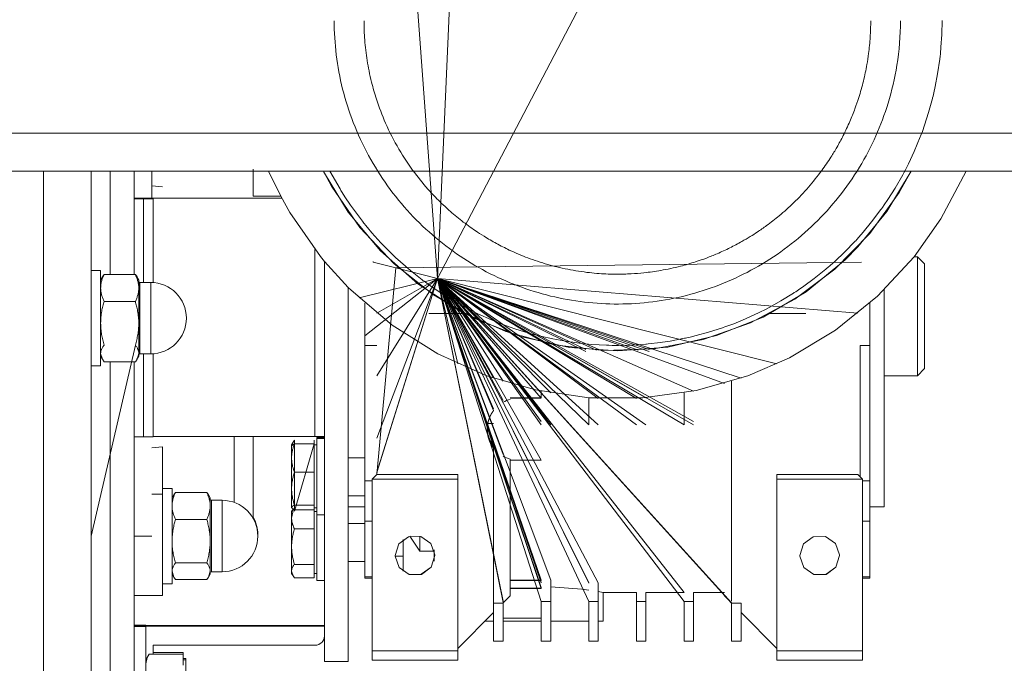
# Model space of a CAD drawing. Units: millimetres. Extents: x 0 to 24327, y -6 to 16800.
# Drawn here: x 16937 to 17144, y 8153 to 8288 of the extents above; entities that cross this region are included whole.
import ezdxf

# ---------------------------------------------------------------- set-up
doc = ezdxf.new("R2010")
doc.units = ezdxf.units.MM
doc.linetypes.add('K5LT_THIN', pattern=[0])
doc.layers.add('R', color=1, linetype='Continuous', true_color=0xff0000)
doc.layers.add('WELDING', color=7, linetype='Continuous', true_color=0xffffff)

msp = doc.modelspace()

# ---------------------------------------------------------------- linework, layer by layer
at = {"layer": 'R', "color": 7, "linetype": 'K5LT_THIN', "lineweight": 13}
for p, q in [((17094.97, 8367.04), (17025.22, 8233.65)), ((17025.22, 8233.65), (17030.97, 8367.04)), ((17025.22, 8233.65), (17015.97, 8359.01)), ((15532.48, 8264.16), (18183.48, 8264.16)), ((15532.48, 8256.16), (18183.48, 8256.16)), ((16942.47, 8256.16), (16942.47, 8112.62)), ((16942.47, 8256.16), (16942.47, 8112.62)), ((16952.47, 8243.22), (16952.47, 8256.16)), ((16956.47, 8243.22), (16956.47, 8256.16)), ((16956.47, 8243.22), (16956.47, 8256.16)), ((16961.47, 8251.06), (16961.47, 8256.16)), ((16965.22, 8250.51), (16965.22, 8256.16)), ((16986.47, 8250.89), (16986.47, 8256.6)), ((16992.27, 8250.94), (16989.74, 8256.16)), ((17001.24, 8256.16), (17001.47, 8255.73)), ((17122.16, 8251.66), (17124.69, 8256.16)), ((17136.19, 8256.16), (17130.92, 8246.16)), ((17001.47, 8255.73), (17006.47, 8247.57)), ((16965.22, 8253.08), (16967.47, 8252.87)), ((16961.47, 8250.51), (16961.47, 8251.06)), ((16992.5, 8250.51), (16961.47, 8250.51)), ((16961.47, 8243.22), (16961.47, 8250.51)), ((16961.47, 8250.38), (16963.47, 8250.38)), ((16963.47, 8250.38), (16963.47, 8243.22)), ((16965.47, 8250.5), (16992.5, 8250.5)), ((16965.47, 8250.39), (16965.47, 8250.5)), ((16965.47, 8243.22), (16965.47, 8250.39)), ((16992.27, 8250.94), (16986.47, 8250.94)), ((16986.47, 8250.93), (16992.27, 8250.93)), ((16994.19, 8247.52), (16992.27, 8250.94)), ((17116.01, 8243.11), (17122.16, 8251.66)), ((17006.47, 8247.57), (17013.2, 8239.48)), ((17000.63, 8238.23), (16994.19, 8247.52)), ((17130.92, 8246.16), (17125.29, 8238.22)), ((16952.47, 8179.53), (16952.47, 8243.22)), ((16956.47, 8234.47), (16956.47, 8243.22)), ((16956.47, 8234.47), (16956.47, 8243.22)), ((16961.47, 8234.47), (16961.47, 8243.22)), ((16963.47, 8243.22), (16963.47, 8232.81)), ((16965.47, 8232.8), (16965.47, 8243.22)), ((17108.64, 8235.6), (17116.01, 8243.11)), ((16999.47, 8238.36), (16999.47, 8239.72)), ((17013.2, 8239.48), (17021.09, 8232.51)), ((16999.47, 8213.08), (16999.47, 8238.36)), ((17001.47, 8237.22), (17000.63, 8238.23)), ((17001.47, 8237.22), (17001.47, 8213.22)), ((17006.47, 8231.74), (17001.47, 8237.22)), ((17125.29, 8238.22), (17117.6, 8229.94)), ((17125.29, 8238.22), (17125.97, 8238.22)), ((17125.97, 8238.22), (17127.47, 8236.72)), ((17125.97, 8225.68), (17125.97, 8238.22)), ((16952.47, 8235.31), (16954.47, 8235.31)), ((16954.47, 8233.31), (16954.47, 8235.31)), ((17011.7, 8237.18), (17011.7, 8237.08)), ((17011.7, 8237.08), (17016.44, 8235.91)), ((17016.44, 8235.91), (17012.47, 8192.51)), ((17114.24, 8237.08), (17016.44, 8235.91)), ((17025.22, 8233.65), (17016.44, 8235.91)), ((17025.22, 8233.65), (17016.44, 8235.91)), ((17100.22, 8229.29), (17108.64, 8235.6)), ((17127.47, 8236.72), (17127.47, 8225.68)), ((16954.84, 8233.96), (16954.47, 8233.31)), ((16954.47, 8231.64), (16954.47, 8233.31)), ((16961.75, 8234.47), (16955.18, 8234.47)), ((16962.09, 8233.96), (16962.47, 8233.31)), ((16962.47, 8231.64), (16962.47, 8233.31)), ((17025.22, 8233.65), (17008.74, 8229.57)), ((17025.22, 8233.65), (17009.97, 8221.57)), ((17025.22, 8233.65), (17012.47, 8192.93)), ((17025.22, 8233.65), (17012.47, 8192.95)), ((17025.22, 8233.65), (17012.47, 8200.14)), ((17025.22, 8233.65), (17012.47, 8213.22)), ((17025.22, 8233.65), (17012.47, 8226.33)), ((17085.47, 8211.61), (17025.22, 8233.65)), ((17025.22, 8233.65), (17088.97, 8212.72)), ((17025.22, 8233.65), (17029.47, 8215.73)), ((17096.47, 8215.73), (17025.22, 8233.65)), ((17058.62, 8218.57), (17025.22, 8233.65)), ((17025.22, 8233.65), (17056.32, 8218.75)), ((17025.22, 8233.65), (17056.32, 8218.29)), ((17067.32, 8218.57), (17025.22, 8233.65)), ((17069.62, 8218.75), (17025.22, 8233.65)), ((17025.22, 8233.65), (17069.62, 8218.29)), ((17025.22, 8233.65), (17068.97, 8202.89)), ((17025.22, 8233.65), (17068.97, 8202.91)), ((17025.22, 8233.65), (17068.97, 8208.6)), ((17025.22, 8233.65), (17036.97, 8198.46)), ((17025.22, 8233.65), (17036.97, 8205.91)), ((17025.22, 8233.65), (17036.97, 8206.31)), ((17025.22, 8233.65), (17036.97, 8212.72)), ((17025.22, 8233.65), (17066.97, 8202.89)), ((17025.22, 8233.65), (17066.97, 8202.91)), ((17025.22, 8233.65), (17066.97, 8208.48)), ((17025.22, 8233.65), (17056.97, 8202.89)), ((17025.22, 8233.65), (17056.97, 8169.74)), ((17025.22, 8233.65), (17056.97, 8169.65)), ((17025.22, 8233.65), (17056.97, 8165.8)), ((17025.22, 8233.65), (17076.97, 8202.89)), ((17025.22, 8233.65), (17076.97, 8167.72)), ((17025.22, 8233.65), (17076.97, 8165.8)), ((17025.22, 8233.65), (17046.97, 8208.5)), ((17025.22, 8233.65), (17046.97, 8203.62)), ((17025.22, 8233.65), (17046.97, 8203.62)), ((17025.22, 8233.65), (17046.97, 8202.91)), ((17025.22, 8233.65), (17046.97, 8195.5)), ((17025.22, 8233.65), (17046.97, 8170.32)), ((17025.22, 8233.65), (17046.97, 8170.32)), ((17025.22, 8233.65), (17046.97, 8170.21)), ((17025.22, 8233.65), (17046.97, 8170.21)), ((17025.22, 8233.65), (17046.97, 8169.85)), ((17025.22, 8233.65), (17046.97, 8169.74)), ((17025.22, 8233.65), (17046.97, 8168.77)), ((17025.22, 8233.65), (17046.97, 8168.73)), ((17025.22, 8233.65), (17046.97, 8168.62)), ((17025.22, 8233.65), (17046.97, 8168.58)), ((17025.22, 8233.65), (17046.97, 8165.8)), ((17025.22, 8233.65), (17078.97, 8202.89)), ((17025.22, 8233.65), (17078.97, 8202.91)), ((17025.22, 8233.65), (17078.97, 8203.62)), ((17025.22, 8233.65), (17078.97, 8203.62)), ((17025.22, 8233.65), (17078.97, 8210)), ((17025.22, 8233.65), (17038.97, 8165.63)), ((17025.22, 8233.65), (17038.97, 8165.66)), ((17025.22, 8233.65), (17038.97, 8165.67)), ((17025.22, 8233.65), (17038.97, 8165.7)), ((17025.22, 8233.65), (17038.97, 8165.77)), ((17025.22, 8233.65), (17038.97, 8165.78)), ((17025.22, 8233.65), (17038.97, 8165.82)), ((17025.22, 8233.65), (17038.97, 8165.92)), ((17025.22, 8233.65), (17038.97, 8196.71)), ((17025.22, 8233.65), (17038.97, 8208.05)), ((17025.22, 8233.65), (17038.97, 8212.06)), ((17025.22, 8233.65), (17086.97, 8165.53)), ((17025.22, 8233.65), (17086.97, 8165.51)), ((17025.22, 8233.65), (17048.97, 8170.32)), ((17025.22, 8233.65), (17048.97, 8202.89)), ((17025.22, 8233.65), (17048.97, 8202.91)), ((17025.22, 8233.65), (17048.97, 8209.61)), ((17025.22, 8233.65), (17113.47, 8226.33)), ((17025.22, 8233.65), (17058.97, 8169.74)), ((17025.22, 8233.65), (17058.97, 8202.89)), ((17025.22, 8233.65), (17058.97, 8202.91)), ((17025.22, 8233.65), (17058.97, 8208.48)), ((16954.47, 8230.31), (16954.47, 8231.64)), ((16962.47, 8224.24), (16962.47, 8231.64)), ((16962.72, 8224.3), (16962.72, 8232.81)), ((16962.72, 8232.81), (16964.97, 8232.81)), ((16964.97, 8224.3), (16964.97, 8232.81)), ((17006.47, 8231.74), (17006.47, 8213.22)), ((17007.05, 8231.17), (17006.47, 8231.74)), ((17015.67, 8223.86), (17007.05, 8231.17)), ((17021.09, 8232.51), (17029.94, 8226.8)), ((17118.97, 8192.22), (17118.97, 8231.25)), ((16954.47, 8224.24), (16954.47, 8230.31)), ((17090.94, 8224.32), (17100.22, 8229.29)), ((17117.6, 8229.94), (17108.81, 8222.82)), ((16955.18, 8228.81), (16961.75, 8228.81)), ((17009.97, 8219.54), (17009.97, 8228.45)), ((17115.97, 8228.45), (17115.97, 8219.54)), ((17023.65, 8226.31), (17023.37, 8226.31)), ((17026.5, 8226.3), (17023.65, 8226.31)), ((17030.89, 8226.3), (17026.5, 8226.3)), ((17029.94, 8226.8), (17039.54, 8222.51)), ((17095.1, 8226.3), (17095.04, 8226.3)), ((17099.45, 8226.3), (17095.1, 8226.3)), ((17101.78, 8226.3), (17099.45, 8226.3)), ((17102.57, 8226.31), (17101.78, 8226.3)), ((17125.97, 8213.22), (17125.97, 8225.68)), ((17127.47, 8225.68), (17127.47, 8214.72)), ((16954.47, 8220.31), (16954.47, 8224.24)), ((16962.47, 8217.91), (16962.47, 8224.24)), ((16962.72, 8224.3), (16962.72, 8217.81)), ((16964.97, 8224.3), (16964.97, 8217.81)), ((17025.24, 8217.84), (17015.67, 8223.86)), ((17081.01, 8220.82), (17090.94, 8224.32)), ((17108.81, 8222.82), (17099.11, 8217.01)), ((17039.54, 8222.51), (17049.69, 8219.72)), ((17070.67, 8218.86), (17081.01, 8220.82)), ((16952.47, 8179.53), (16961.75, 8219.66)), ((16954.47, 8217.91), (16954.47, 8220.31)), ((17009.97, 8219.54), (17012.47, 8219.54)), ((17009.97, 8195.75), (17009.97, 8219.54)), ((17049.69, 8219.72), (17060.15, 8218.49)), ((17060.15, 8218.49), (17070.67, 8218.86)), ((17115.97, 8219.54), (17113.97, 8219.54)), ((17113.97, 8219.54), (17113.97, 8196)), ((17115.97, 8196.01), (17115.97, 8219.54)), ((16954.47, 8217.31), (16954.47, 8217.91)), ((16954.84, 8216.67), (16954.47, 8217.31)), ((16954.47, 8215.31), (16954.47, 8217.31)), ((16962.09, 8216.67), (16962.47, 8217.31)), ((16962.47, 8217.31), (16962.47, 8217.91)), ((16962.72, 8217.81), (16964.97, 8217.81)), ((16963.47, 8217.81), (16963.47, 8208.22)), ((16965.47, 8208.22), (16965.47, 8217.83)), ((17035.56, 8213.22), (17025.24, 8217.84)), ((17099.11, 8217.01), (17090.37, 8213.22)), ((16952.47, 8215.31), (16954.47, 8215.31)), ((16955.18, 8216.16), (16961.75, 8216.16)), ((16956.47, 8126.42), (16956.47, 8216.16)), ((16956.47, 8203.91), (16956.47, 8216.16)), ((16961.47, 8208.22), (16961.47, 8216.16)), ((17125.97, 8213.22), (17127.47, 8214.72)), ((16999.47, 8200.5), (16999.47, 8213.08)), ((17001.47, 8213.22), (17001.47, 8200.93)), ((17006.47, 8213.22), (17006.47, 8153.22)), ((17045.81, 8210.24), (17035.56, 8213.22)), ((17090.37, 8213.22), (17079.5, 8210.11)), ((17118.97, 8213.22), (17125.97, 8213.22)), ((17086.97, 8212.06), (17086.97, 8165.92)), ((17040.47, 8208.56), (17046.97, 8208.56)), ((17046.97, 8208.5), (17040.47, 8208.5)), ((17057, 8208.6), (17045.81, 8210.24)), ((17046.97, 8210), (17046.97, 8208.56)), ((17056.97, 8208.6), (17056.97, 8202.91)), ((17068.3, 8208.56), (17057, 8208.6)), ((17079.5, 8210.11), (17068.3, 8208.56)), ((17076.97, 8209.61), (17076.97, 8202.91)), ((16952.47, 8184.57), (16952.47, 8208.22)), ((16961.47, 8200.93), (16961.47, 8208.22)), ((16963.47, 8208.22), (16963.47, 8200.38)), ((16965.47, 8200.93), (16965.47, 8208.22)), ((16956.47, 8167.07), (16956.47, 8203.91)), ((17036.97, 8203.22), (17035.77, 8203.22)), ((16961.47, 8126.42), (16961.47, 8200.93)), ((16963.47, 8200.38), (16961.47, 8200.38)), ((16965.47, 8200.5), (16965.47, 8200.93)), ((16999.47, 8200.5), (16965.47, 8200.5)), ((16965.47, 8200.39), (16965.47, 8200.5)), ((16986.47, 8200.5), (16986.47, 8183.31)), ((16999.87, 8200.24), (17001.47, 8200.24)), ((16999.87, 8200.02), (16999.87, 8200.24)), ((16999.87, 8200.02), (17001.47, 8200.02)), ((16999.87, 8196.42), (16999.87, 8200.02)), ((17001.47, 8200.93), (17001.47, 8200.5)), ((17001.47, 8200.5), (17001.47, 8153.22)), ((16967.47, 8198.28), (16965.22, 8198.07)), ((16967.47, 8188.38), (16967.47, 8198.28)), ((16994.88, 8199.29), (16994.57, 8198.74)), ((16994.57, 8198.52), (16994.57, 8198.74)), ((16994.6, 8198.58), (16994.57, 8198.52)), ((16994.57, 8195.96), (16994.57, 8198.52)), ((16995.15, 8184.8), (16995.15, 8199.69)), ((16999.27, 8198.95), (16995.15, 8198.95)), ((16995.15, 8184.8), (16999.27, 8198.95)), ((16999.27, 8198.52), (16999.27, 8199.69)), ((16999.27, 8198.74), (16999.87, 8198.74)), ((16999.27, 8198.52), (16999.27, 8195.96)), ((17036.97, 8165.51), (17036.97, 8198.06)), ((16994.57, 8189.51), (16994.57, 8195.96)), ((16999.27, 8195.96), (16999.27, 8192.97)), ((16999.87, 8188.93), (16999.87, 8196.42)), ((17006.47, 8196.02), (17009.97, 8196.02)), ((17113.97, 8196), (17113.97, 8195.78)), ((17115.97, 8191.17), (17115.97, 8196.01)), ((17009.97, 8191.17), (17009.97, 8195.75)), ((17040.47, 8167.03), (17040.47, 8195.72)), ((17040.47, 8195.5), (17046.97, 8195.5)), ((17113.97, 8195.78), (17113.97, 8192.45)), ((16999.27, 8192.97), (16995.15, 8192.97)), ((16999.27, 8192.97), (16999.27, 8189.51)), ((17012.47, 8192.51), (17011.47, 8191.51)), ((17012.47, 8192.49), (17011.47, 8191.49)), ((17012.47, 8192.49), (17029.47, 8192.49)), ((17029.47, 8191.49), (17029.47, 8192.49)), ((17096.47, 8192.49), (17096.47, 8191.49)), ((17096.47, 8192.49), (17113.47, 8192.49)), ((17114.47, 8191.51), (17113.47, 8192.51)), ((17113.47, 8192.49), (17114.47, 8191.49)), ((17113.97, 8192.45), (17113.97, 8192.01)), ((17118.97, 8185.72), (17118.97, 8192.22)), ((17009.97, 8182.71), (17009.97, 8191.17)), ((17009.97, 8191.17), (17011.47, 8191.17)), ((17011.47, 8191.51), (17011.47, 8191.49)), ((17011.47, 8155.49), (17011.47, 8191.49)), ((17011.47, 8191.49), (17029.47, 8191.49)), ((17029.47, 8191.49), (17029.47, 8155.49)), ((17096.47, 8191.49), (17114.47, 8191.49)), ((17096.47, 8191.49), (17096.47, 8155.49)), ((17114.47, 8191.49), (17114.47, 8191.51)), ((17114.47, 8155.49), (17114.47, 8191.49)), ((17114.47, 8191.17), (17115.97, 8191.17)), ((17115.97, 8191.17), (17115.97, 8182.71)), ((16965.22, 8188.38), (16967.47, 8188.38)), ((16969.47, 8189.57), (16967.47, 8189.57)), ((16967.47, 8188.38), (16967.47, 8167.07)), ((16969.47, 8189.57), (16969.47, 8169.57)), ((16969.84, 8188.22), (16969.47, 8187.57)), ((16970.18, 8188.72), (16976.75, 8188.72)), ((16977.09, 8188.22), (16977.47, 8187.57)), ((16994.57, 8185.58), (16994.57, 8189.51)), ((16999.27, 8189.51), (16999.27, 8186.05)), ((16999.87, 8184.02), (16999.87, 8188.93)), ((17006.47, 8188.02), (17009.97, 8188.02)), ((16977.47, 8185.9), (16977.47, 8187.57)), ((16977.47, 8178.49), (16977.47, 8185.9)), ((16977.72, 8172.63), (16977.72, 8187.07)), ((16977.72, 8187.07), (16979.97, 8187.07)), ((16979.97, 8172.63), (16979.97, 8187.07)), ((16994.57, 8185.52), (16994.57, 8185.58)), ((16994.6, 8185.47), (16994.57, 8185.52)), ((16999.27, 8186.05), (16995.15, 8186.05)), ((16999.27, 8186.05), (16999.27, 8185.58)), ((16999.27, 8185.58), (16999.27, 8185.1)), ((16999.27, 8185.52), (16999.87, 8185.52)), ((17009.97, 8185.72), (17006.47, 8185.72)), ((17118.97, 8185.72), (17115.97, 8185.72)), ((16994.87, 8185.24), (16994.57, 8184.72)), ((16994.57, 8183.36), (16994.57, 8184.72)), ((16994.86, 8185.23), (16994.85, 8185.25)), ((16999.27, 8185.1), (16995.15, 8185.1)), ((16999.27, 8185.1), (16999.27, 8183.36)), ((16999.27, 8184.72), (16999.87, 8184.72)), ((16999.87, 8184.02), (17001.47, 8184.02)), ((16999.87, 8170.82), (16999.87, 8184.02)), ((16976.75, 8183.07), (16970.18, 8183.07)), ((16994.57, 8177.35), (16994.57, 8183.36)), ((16999.27, 8183.36), (16999.27, 8181.06)), ((17006.47, 8182.22), (17009.97, 8182.22)), ((17009.97, 8171.03), (17009.97, 8182.71)), ((17009.97, 8182.71), (17011.47, 8182.71)), ((17115.97, 8182.71), (17114.47, 8182.71)), ((17115.97, 8171.03), (17115.97, 8182.71)), ((16952.47, 8085.72), (16952.47, 8179.53)), ((16961.47, 8179.53), (16965.22, 8179.53)), ((16999.27, 8181.06), (16995.15, 8181.06)), ((16999.27, 8181.06), (16999.27, 8177.35)), ((17017.07, 8177.92), (17019.12, 8179.44)), ((17019.12, 8179.44), (17021.67, 8179.49)), ((17021.47, 8179.54), (17021.47, 8176.37)), ((17021.67, 8179.49), (17023.78, 8178.04)), ((17102.07, 8177.92), (17104.12, 8179.44)), ((17104.12, 8179.44), (17106.67, 8179.49)), ((17106.67, 8179.49), (17108.78, 8178.04)), ((16977.47, 8172.17), (16977.47, 8178.49)), ((16994.57, 8172.21), (16994.57, 8177.35)), ((16999.27, 8177.35), (16999.27, 8173.63)), ((17016.29, 8175.49), (17017.07, 8177.92)), ((17017.97, 8178.83), (17017.97, 8172.17)), ((17023.78, 8178.04), (17024.64, 8175.63)), ((17101.29, 8175.49), (17102.07, 8177.92)), ((17108.78, 8178.04), (17109.64, 8175.63)), ((17016.29, 8175.38), (17016.29, 8175.5)), ((17016.29, 8175.34), (17016.29, 8175.49)), ((17017.15, 8172.97), (17016.29, 8175.38)), ((17017.16, 8172.94), (17016.29, 8175.34)), ((17017.97, 8175.33), (17016.29, 8175.33)), ((17024.47, 8176.37), (17021.47, 8176.37)), ((17024.64, 8175.5), (17023.86, 8173.07)), ((17024.64, 8175.49), (17023.86, 8173.05)), ((17024.47, 8176.37), (17024.47, 8176.69)), ((17024.47, 8176.37), (17024.47, 8174.31)), ((17024.64, 8175.63), (17024.64, 8175.49)), ((17101.29, 8175.38), (17101.29, 8175.5)), ((17101.29, 8175.34), (17101.29, 8175.49)), ((17102.15, 8172.97), (17101.29, 8175.38)), ((17102.16, 8172.94), (17101.29, 8175.34)), ((17109.64, 8175.5), (17108.86, 8173.07)), ((17109.64, 8175.49), (17108.86, 8173.05)), ((17109.64, 8175.63), (17109.64, 8175.49)), ((16970.18, 8173.92), (16976.75, 8173.92)), ((16999.27, 8173.63), (16995.15, 8173.63)), ((16999.27, 8173.63), (16999.27, 8172.21)), ((17006.47, 8174.22), (17009.97, 8174.22)), ((16969.84, 8170.93), (16969.47, 8171.57)), ((16977.09, 8170.93), (16977.47, 8171.57)), ((16977.47, 8171.57), (16977.47, 8172.17)), ((16977.72, 8172.63), (16977.72, 8172.07)), ((16977.72, 8172.07), (16979.97, 8172.07)), ((16979.97, 8172.63), (16979.97, 8172.07)), ((16994.57, 8171.72), (16994.57, 8172.21)), ((16994.87, 8171.2), (16994.57, 8171.72)), ((16999.27, 8172.21), (16999.27, 8170.78)), ((16999.27, 8171.72), (16999.87, 8171.72)), ((17019.25, 8171.52), (17017.15, 8172.97)), ((17019.26, 8171.49), (17017.16, 8172.94)), ((17021.8, 8171.55), (17019.25, 8171.52)), ((17021.81, 8171.53), (17019.26, 8171.49)), ((17023.86, 8173.07), (17021.8, 8171.55)), ((17023.86, 8173.05), (17021.81, 8171.53)), ((17104.25, 8171.52), (17102.15, 8172.97)), ((17104.26, 8171.49), (17102.16, 8172.94)), ((17106.8, 8171.55), (17104.25, 8171.52)), ((17106.81, 8171.53), (17104.26, 8171.49)), ((17108.86, 8173.07), (17106.8, 8171.55)), ((17108.86, 8173.05), (17106.81, 8171.53)), ((16969.47, 8169.57), (16967.47, 8169.57)), ((16970.18, 8170.42), (16976.75, 8170.42)), ((16999.27, 8170.78), (16995.15, 8170.78)), ((16999.87, 8170.22), (16999.87, 8170.82)), ((16999.87, 8170.22), (17001.47, 8170.22)), ((17011.47, 8171.03), (17009.97, 8171.03)), ((17009.97, 8171.03), (17009.97, 8170.72)), ((17011.47, 8170.72), (17009.97, 8170.72)), ((17040.47, 8170.32), (17046.97, 8170.32)), ((17046.97, 8170.21), (17040.47, 8170.21)), ((17048.97, 8165.8), (17048.97, 8170.21)), ((17058.97, 8165.8), (17058.97, 8169.65)), ((17114.47, 8171.03), (17115.97, 8171.03)), ((17115.97, 8170.72), (17114.47, 8170.72)), ((17115.97, 8171.03), (17115.97, 8170.72)), ((16956.47, 8126.42), (16956.47, 8167.07)), ((16961.47, 8167.07), (16967.47, 8167.07)), ((17040.47, 8167.03), (17038.97, 8165.53)), ((17046.97, 8168.62), (17040.47, 8168.62)), ((17046.97, 8168.58), (17040.47, 8168.58)), ((17059.97, 8161.72), (17059.97, 8167.72)), ((17059.97, 8167.72), (17066.97, 8167.72)), ((17066.97, 8165.8), (17066.97, 8167.72)), ((17068.97, 8165.8), (17068.97, 8167.72)), ((17068.97, 8167.72), (17076.97, 8167.72)), ((17078.97, 8167.72), (17085.47, 8167.72)), ((17078.97, 8165.8), (17078.97, 8167.72)), ((17086.97, 8165.53), (17085.47, 8167.03)), ((17038.97, 8165.51), (17036.97, 8165.51)), ((17036.97, 8165.51), (17036.97, 8157.53)), ((17038.97, 8165.51), (17038.97, 8165.53)), ((17038.97, 8157.53), (17038.97, 8165.51)), ((17046.97, 8165.8), (17046.97, 8157.53)), ((17046.97, 8165.8), (17048.97, 8165.8)), ((17048.97, 8157.53), (17048.97, 8165.8)), ((17056.97, 8165.8), (17058.97, 8165.8)), ((17056.97, 8157.53), (17056.97, 8165.8)), ((17058.97, 8157.53), (17058.97, 8165.8)), ((17068.97, 8165.8), (17066.97, 8165.8)), ((17066.97, 8157.53), (17066.97, 8165.8)), ((17068.97, 8157.53), (17068.97, 8165.8)), ((17076.97, 8165.8), (17076.97, 8157.53)), ((17076.97, 8165.8), (17078.97, 8165.8)), ((17078.97, 8157.53), (17078.97, 8165.8)), ((17086.97, 8165.51), (17086.97, 8157.53)), ((17086.97, 8165.51), (17088.97, 8165.51)), ((17088.97, 8157.53), (17088.97, 8165.51)), ((17036.97, 8163.52), (17029.47, 8156)), ((17096.47, 8156), (17088.97, 8163.52)), ((16961.47, 8160.87), (16963.97, 8160.87)), ((17001.47, 8160.8), (16961.47, 8160.8)), ((16963.97, 8160.8), (16963.97, 8160.87)), ((17036.97, 8161.7), (17035.16, 8161.7)), ((17038.97, 8162.33), (17046.97, 8162.33)), ((17046.97, 8161.68), (17038.97, 8161.7)), ((17052.93, 8161.69), (17048.97, 8161.68)), ((17056.97, 8161.7), (17052.93, 8161.69)), ((17059.18, 8161.71), (17058.97, 8161.71)), ((17059.97, 8161.72), (17059.18, 8161.71)), ((16961.47, 8160.64), (17001.47, 8160.64)), ((16961.47, 8160.57), (16963.97, 8160.57)), ((16963.97, 8131.69), (16963.97, 8160.57)), ((16999.47, 8156.64), (16965.47, 8156.64)), ((16965.47, 8156.64), (16965.47, 8154.81)), ((17036.97, 8157.53), (17038.97, 8157.53)), ((17046.97, 8157.53), (17048.97, 8157.53)), ((17056.97, 8157.53), (17058.97, 8157.53)), ((17068.97, 8157.53), (17066.97, 8157.53)), ((17076.97, 8157.53), (17078.97, 8157.53)), ((17086.97, 8157.53), (17088.97, 8157.53)), ((16964.68, 8154.8), (16963.97, 8153.57)), ((16971.77, 8154.81), (16964.68, 8154.81)), ((16971.77, 8155.11), (16965.47, 8155.11)), ((16971.77, 8155.11), (16971.77, 8154.81)), ((16971.77, 8154.81), (16971.77, 8152.5)), ((17011.47, 8155.49), (17011.47, 8153.49)), ((17029.47, 8155.49), (17011.47, 8155.49)), ((17029.47, 8153.49), (17029.47, 8155.49)), ((17114.47, 8155.49), (17096.47, 8155.49)), ((17096.47, 8155.49), (17096.47, 8153.49)), ((17114.47, 8153.49), (17114.47, 8155.49)), ((16971.77, 8153.87), (16972.37, 8153.87)), ((16971.77, 8153.57), (16972.37, 8153.57)), ((16972.37, 8153.57), (16972.37, 8153.87)), ((16972.37, 8137.57), (16972.37, 8153.57)), ((17001.47, 8153.22), (17006.47, 8153.22)), ((17011.47, 8153.49), (17029.47, 8153.49)), ((17114.47, 8153.49), (17096.47, 8153.49))]:
    msp.add_line(p, q, dxfattribs=at)
for centre, radius, start, end in [((16962.72, 8233.06), 0.25, 180, 270), ((16964.97, 8225.31), 7.5, 0, 90), ((16964.97, 8225.31), 7.5, 270, 0), ((16962.72, 8217.56), 0.25, 90, 180), ((16977.72, 8187.32), 0.25, 180, 270), ((16979.97, 8179.57), 7.5, 0, 90), ((16979.97, 8179.87), 7.5, 0, 29.9264), ((16979.97, 8179.57), 7.5, 270, 0), ((16979.97, 8179.87), 7.5, 358.8581, 0), ((16977.72, 8171.82), 0.25, 90, 180)]:
    msp.add_arc(centre, radius, start, end, dxfattribs=at)
for centre, major_axis, ratio, start_param, end_param in [((16963.47, 8250.39), (2, 0), 0.003249, 4.712389, 6.283185), ((17042.15, 8202), (4.6, 4.6), 0.996756, 1.048676, 1.298479), ((16963.47, 8200.39), (2, 0), 0.003249, 4.712389, 6.283185), ((16999.47, 8200.5), (2, 0), 0.003249, 4.712389, 6.283185), ((17042.15, 8202), (4.6, 4.6), 0.996756, 3.417159, 3.666962), ((16999.47, 8158.64), (2, 0), 0.999995, 4.712389, 6.283185)]:
    msp.add_ellipse(centre, major_axis=major_axis, ratio=ratio, start_param=start_param, end_param=end_param, dxfattribs=at)
at = {"layer": 'WELDING', "color": 7, "linetype": 'K5LT_THIN', "lineweight": 13}
for p, q in [((17131.08, 8284.86), (17131.15, 8287.77)), ((17130.91, 8282.19), (17131.08, 8284.86)), ((17130.72, 8280.19), (17130.79, 8280.85)), ((17130.79, 8280.85), (17130.91, 8282.19)), ((17130.21, 8276.6), (17130.66, 8279.69)), ((17130.66, 8279.69), (17130.68, 8279.85)), ((17130.68, 8279.85), (17130.72, 8280.19)), ((17129.7, 8273.92), (17130.21, 8276.6)), ((17129.25, 8271.92), (17129.41, 8272.59)), ((17129.41, 8272.59), (17129.7, 8273.92)), ((17128.32, 8268.47), (17129.13, 8271.43)), ((17129.13, 8271.43), (17129.17, 8271.59)), ((17129.17, 8271.59), (17129.25, 8271.92)), ((17127.47, 8265.81), (17128.32, 8268.47)), ((17126.76, 8263.84), (17127.01, 8264.5)), ((17127.01, 8264.5), (17127.47, 8265.81)), ((17125.3, 8260.27), (17126.58, 8263.36)), ((17126.58, 8263.36), (17126.64, 8263.52)), ((17126.64, 8263.52), (17126.76, 8263.84)), ((17124.11, 8257.73), (17125.3, 8260.27)), ((17002.62, 8256.16), (17004.73, 8252.45)), ((17124.69, 8256.16), (17119.57, 8247.71)), ((17122.98, 8255.54), (17123.14, 8255.85)), ((17123.14, 8255.85), (17123.47, 8256.47)), ((17123.47, 8256.47), (17124.11, 8257.73)), ((17002.95, 8253.04), (17001.47, 8255.73)), ((17121.28, 8252.58), (17122.89, 8255.39)), ((17122.89, 8255.39), (17122.98, 8255.54)), ((17008.89, 8244.37), (17002.95, 8253.04)), ((17004.73, 8252.45), (17004.8, 8252.34)), ((17004.8, 8252.34), (17004.93, 8252.11)), ((17004.93, 8252.11), (17005.21, 8251.67)), ((17119.8, 8250.23), (17121.28, 8252.58)), ((17005.21, 8251.67), (17005.77, 8250.78)), ((17005.77, 8250.78), (17006.94, 8249.04)), ((17119.02, 8249.08), (17119.8, 8250.23)), ((17006.94, 8249.04), (17009.43, 8245.66)), ((17119.57, 8247.71), (17113.5, 8240.29)), ((17116.37, 8245.5), (17118.32, 8248.09)), ((17118.32, 8248.09), (17118.42, 8248.23)), ((17118.42, 8248.23), (17118.62, 8248.51)), ((17118.62, 8248.51), (17119.02, 8249.08)), ((17009.43, 8245.66), (17009.75, 8245.27)), ((17114.62, 8243.38), (17116.37, 8245.5)), ((17016.07, 8236.69), (17008.89, 8244.37)), ((17009.75, 8245.27), (17009.86, 8245.13)), ((17009.86, 8245.13), (17010.08, 8244.86)), ((17010.08, 8244.86), (17010.52, 8244.32)), ((17010.52, 8244.32), (17011.43, 8243.25)), ((17011.43, 8243.25), (17013.3, 8241.16)), ((17110.67, 8239.16), (17112.9, 8241.45)), ((17112.9, 8241.45), (17113.02, 8241.58)), ((17113.02, 8241.58), (17113.25, 8241.83)), ((17113.25, 8241.83), (17113.71, 8242.34)), ((17113.71, 8242.34), (17114.62, 8243.38)), ((17013.3, 8241.16), (17015.51, 8238.91)), ((17113.5, 8240.29), (17110.78, 8237.55)), ((17015.51, 8238.91), (17015.64, 8238.79)), ((17015.64, 8238.79), (17015.89, 8238.55)), ((17015.89, 8238.55), (17016.39, 8238.08)), ((17016.39, 8238.08), (17017.4, 8237.14)), ((17110.78, 8237.55), (17102.6, 8230.87)), ((17107.67, 8236.37), (17108.69, 8237.28)), ((17108.69, 8237.28), (17110.67, 8239.16)), ((17024.33, 8230.19), (17016.07, 8236.69)), ((17017.4, 8237.14), (17019.5, 8235.33)), ((17019.5, 8235.33), (17021.98, 8233.36)), ((17104.28, 8233.61), (17106.76, 8235.6)), ((17106.76, 8235.6), (17106.89, 8235.71)), ((17106.89, 8235.71), (17107.15, 8235.93)), ((17107.15, 8235.93), (17107.67, 8236.37)), ((16955.18, 8234.47), (16954.84, 8233.96)), ((16961.75, 8234.47), (16962.1, 8233.96)), ((17021.98, 8233.36), (17022.12, 8233.25)), ((17022.12, 8233.25), (17022.4, 8233.05)), ((17102.1, 8232), (17104.28, 8233.61)), ((17022.4, 8233.05), (17022.95, 8232.64)), ((17022.95, 8232.64), (17024.07, 8231.84)), ((17024.07, 8231.84), (17026.35, 8230.32)), ((17100.42, 8230.86), (17100.98, 8231.23)), ((17100.98, 8231.23), (17102.1, 8232)), ((17032.84, 8225.32), (17024.33, 8230.19)), ((17026.35, 8230.32), (17029.03, 8228.69)), ((17102.6, 8230.87), (17093.57, 8225.55)), ((17097.32, 8228.93), (17099.99, 8230.58)), ((17099.99, 8230.58), (17100.13, 8230.67)), ((17100.13, 8230.67), (17100.42, 8230.86)), ((17029.03, 8228.69), (17029.18, 8228.6)), ((17029.18, 8228.6), (17029.48, 8228.43)), ((17029.48, 8228.43), (17030.07, 8228.1)), ((17030.07, 8228.1), (17031.27, 8227.45)), ((17031.27, 8227.45), (17033.7, 8226.23)), ((17093.17, 8226.69), (17093.78, 8226.99)), ((17093.78, 8226.99), (17094.97, 8227.61)), ((17094.97, 8227.61), (17097.32, 8228.93)), ((17042.63, 8221.48), (17032.84, 8225.32)), ((17033.7, 8226.23), (17036.54, 8224.95)), ((17036.54, 8224.95), (17036.7, 8224.89)), ((17036.7, 8224.89), (17037.01, 8224.76)), ((17093.57, 8225.55), (17083.81, 8221.64)), ((17087.41, 8224.15), (17089.89, 8225.16)), ((17089.89, 8225.16), (17092.72, 8226.47)), ((17092.72, 8226.47), (17092.87, 8226.54)), ((17092.87, 8226.54), (17093.17, 8226.69)), ((17037.01, 8224.76), (17037.63, 8224.5)), ((17037.63, 8224.5), (17038.89, 8224.01)), ((17038.89, 8224.01), (17041.44, 8223.1)), ((17041.44, 8223.1), (17044.39, 8222.19)), ((17082.11, 8222.35), (17085.05, 8223.29)), ((17085.05, 8223.29), (17085.21, 8223.35)), ((17085.21, 8223.35), (17085.53, 8223.46)), ((17085.53, 8223.46), (17086.16, 8223.68)), ((17086.16, 8223.68), (17087.41, 8224.15)), ((17052.89, 8219.17), (17042.63, 8221.48)), ((17044.39, 8222.19), (17044.55, 8222.14)), ((17044.55, 8222.14), (17044.88, 8222.05)), ((17044.88, 8222.05), (17045.52, 8221.87)), ((17045.52, 8221.87), (17046.82, 8221.54)), ((17046.82, 8221.54), (17049.44, 8220.96)), ((17049.44, 8220.96), (17052.47, 8220.41)), ((17083.81, 8221.64), (17073.57, 8219.25)), ((17074.07, 8220.51), (17077.1, 8221.08)), ((17077.1, 8221.08), (17077.26, 8221.12)), ((17077.26, 8221.12), (17077.59, 8221.19)), ((17077.59, 8221.19), (17078.24, 8221.34)), ((17078.24, 8221.34), (17079.54, 8221.65)), ((17079.54, 8221.65), (17082.11, 8222.35)), ((17052.47, 8220.41), (17052.64, 8220.38)), ((17052.64, 8220.38), (17052.97, 8220.33)), ((17063.08, 8218.43), (17052.89, 8219.17)), ((17052.97, 8220.33), (17053.63, 8220.24)), ((17053.63, 8220.24), (17054.95, 8220.07)), ((17054.95, 8220.07), (17057.61, 8219.8)), ((17057.61, 8219.8), (17060.69, 8219.63)), ((17060.69, 8219.63), (17060.86, 8219.63)), ((17060.86, 8219.63), (17061.19, 8219.62)), ((17061.19, 8219.62), (17061.86, 8219.6)), ((17061.86, 8219.6), (17063.19, 8219.59)), ((17073.57, 8219.25), (17063.08, 8218.43)), ((17063.19, 8219.59), (17065.86, 8219.65)), ((17065.86, 8219.65), (17068.94, 8219.86)), ((17068.94, 8219.86), (17069.11, 8219.87)), ((17069.11, 8219.87), (17069.44, 8219.9)), ((17069.44, 8219.9), (17070.1, 8219.97)), ((17070.1, 8219.97), (17071.43, 8220.12)), ((17071.43, 8220.12), (17074.07, 8220.51)), ((16954.84, 8216.67), (16954.47, 8217.91)), ((16955.18, 8216.16), (16954.84, 8216.67)), ((16954.84, 8216.67), (16954.84, 8216.67)), ((16961.75, 8216.16), (16962.1, 8216.67)), ((16962.1, 8216.67), (16962.47, 8217.91)), ((16962.1, 8216.67), (16962.1, 8216.67)), ((17035.66, 8201.95), (17035.65, 8202.19)), ((16982.48, 8200.5), (16982.48, 8190.75)), ((17035.69, 8201.64), (17035.66, 8201.95)), ((17035.71, 8201.49), (17035.69, 8201.64)), ((17035.72, 8201.41), (17035.71, 8201.49)), ((17035.73, 8201.37), (17035.72, 8201.41)), ((17035.73, 8201.36), (17035.73, 8201.37)), ((17035.8, 8200.98), (17035.73, 8201.36)), ((17035.89, 8200.64), (17035.8, 8200.98)), ((17035.94, 8200.48), (17035.89, 8200.64)), ((17035.96, 8200.39), (17035.94, 8200.48)), ((17035.98, 8200.35), (17035.96, 8200.39)), ((17035.98, 8200.33), (17035.98, 8200.35)), ((17036.12, 8199.97), (17035.98, 8200.33)), ((16994.6, 8198.59), (16994.88, 8199.29)), ((16995.15, 8198.95), (16994.6, 8198.58)), ((16994.88, 8199.29), (16995.15, 8199.69)), ((17036.25, 8199.65), (17036.12, 8199.97)), ((17036.33, 8199.5), (17036.25, 8199.65)), ((17036.37, 8199.42), (17036.33, 8199.5)), ((17036.39, 8199.38), (17036.37, 8199.42)), ((17036.4, 8199.36), (17036.39, 8199.38)), ((17036.97, 8198.46), (17036.4, 8199.36)), ((16982.48, 8190.75), (16982.48, 8186.64)), ((16970.18, 8188.72), (16969.84, 8188.21)), ((16976.75, 8188.72), (16977.1, 8188.21)), ((16994.6, 8185.47), (16994.57, 8185.58)), ((16994.57, 8183.36), (16994.95, 8185.2)), ((16995.15, 8185.1), (16994.6, 8185.47)), ((17021.47, 8176.37), (17019.38, 8179.52)), ((16969.84, 8170.93), (16969.47, 8172.17)), ((16977.1, 8170.93), (16977.47, 8172.17)), ((16994.87, 8171.2), (16994.57, 8172.21)), ((16995.15, 8170.78), (16994.87, 8171.2)), ((16970.18, 8170.42), (16969.84, 8170.93)), ((16976.75, 8170.42), (16977.1, 8170.93)), ((17048.97, 8168.93), (17055.5, 8168.45)), ((17055.5, 8168.45), (17056.97, 8168.24)), ((17058.97, 8167.9), (17059.96, 8167.72)), ((17059.96, 8167.72), (17059.97, 8167.72)), ((16964.68, 8154.81), (16964.68, 8154.8))]:
    msp.add_line(p, q, dxfattribs=at)
for centre, radius, start, end in [((17042.4, 8277.15), 46.2, 207.0241, 207.6252), ((17059.97, 8167.72), 0.001, 232.8414, 330.6123)]:
    msp.add_arc(centre, radius, start, end, dxfattribs=at)
for points, knots in [([(17122.42, 8287.74), (17122.42, 8284.61), (17121.95, 8278.75), (17120.06, 8270.66), (17117.37, 8263.49), (17113.9, 8256.86), (17109.58, 8250.67), (17104.52, 8245.08), (17098.87, 8240.22), (17092.72, 8236.13), (17086.15, 8232.85), (17079.29, 8230.42), (17072.22, 8228.86), (17065.03, 8228.17), (17057.81, 8228.36), (17050.68, 8229.42), (17043.71, 8231.35), (17037, 8234.12), (17030.64, 8237.71), (17024.72, 8242.09), (17019.34, 8247.2), (17014.6, 8252.99), (17010.58, 8259.4), (17007.41, 8266.23), (17005.14, 8273.36), (17003.8, 8280.54), (17003.51, 8285.36), (17003.51, 8287.74)], [0, 0, 0, 0, 1.408002, 2.635573, 3.729525, 4.849249, 5.996328, 7.119024, 8.235222, 9.341633, 10.439353, 11.528604, 12.611509, 13.691466, 14.771568, 15.851352, 16.931833, 18.017887, 19.110734, 20.213079, 21.323304, 22.444437, 23.571406, 24.720799, 25.828877, 26.928612, 28, 28, 28, 28]), ([(17116.17, 8287.74), (17116.17, 8286.6), (17116.09, 8284.3), (17115.79, 8281.23), (17115.32, 8278.15), (17114.67, 8275.05), (17113.8, 8271.97), (17112.84, 8269.15), (17111.77, 8266.48), (17110.49, 8263.77), (17109.15, 8261.29), (17107.66, 8258.83), (17105.72, 8256), (17103.14, 8252.77), (17100.13, 8249.59), (17097.17, 8246.93), (17094.58, 8244.92), (17092.53, 8243.5), (17090.79, 8242.38), (17088.9, 8241.27), (17086.58, 8240.04), (17084.1, 8238.89), (17081.68, 8237.92), (17079.12, 8237.03), (17075.94, 8236.1), (17072.31, 8235.32), (17068.85, 8234.84), (17065.75, 8234.59), (17063.24, 8234.52), (17061, 8234.57), (17059.1, 8234.67), (17057.02, 8234.86), (17054.82, 8235.15), (17052.54, 8235.56), (17050.39, 8236.03), (17048.28, 8236.59), (17046.23, 8237.23), (17044.24, 8237.93), (17042.26, 8238.72), (17040.05, 8239.7), (17037.56, 8240.96), (17035.19, 8242.34), (17032.75, 8243.92), (17030.26, 8245.73), (17027.9, 8247.7), (17025.68, 8249.76), (17023.21, 8252.3), (17020.14, 8256.02), (17016.97, 8260.78), (17014.3, 8265.99), (17012.49, 8270.73), (17011.43, 8274.43), (17010.82, 8277.14), (17010.41, 8279.38), (17010.11, 8281.55), (17009.84, 8284.34), (17009.77, 8286.4), (17009.77, 8287.74)], [0, 0, 0, 0, 1.187454, 2.395689, 3.205884, 4.435342, 5.690279, 6.540724, 7.538948, 8.677908, 9.657801, 10.482387, 11.666909, 13.221365, 14.794097, 16.209902, 17.368479, 18.204665, 18.804119, 19.517428, 20.494973, 21.531073, 22.364802, 23.203988, 24.355247, 25.814779, 27.059095, 27.986535, 29.057484, 29.665946, 30.324293, 31.032231, 31.838311, 32.64158, 33.442176, 34.13201, 34.910113, 35.672053, 36.325902, 37.134221, 38.188149, 39.225589, 39.987457, 41.213354, 42.429368, 43.18237, 44.376396, 46.107107, 48.201983, 50.319406, 52.197921, 53.479005, 54.324989, 55.089344, 55.84922, 56.605213, 58, 58, 58, 58]), ([(16954.47, 8231.64), (16954.47, 8231.78), (16954.48, 8232.05), (16954.52, 8232.45), (16954.6, 8232.84), (16954.72, 8233.31), (16954.91, 8233.85), (16955.09, 8234.27), (16955.18, 8234.47)], [0, 0, 0, 0, 1.288036, 2.550123, 3.773504, 4.93611, 7.079261, 9, 9, 9, 9]), ([(16962.47, 8231.64), (16962.47, 8231.78), (16962.46, 8232.05), (16962.41, 8232.45), (16962.33, 8232.84), (16962.21, 8233.31), (16962.03, 8233.85), (16961.84, 8234.27), (16961.75, 8234.47)], [0, 0, 0, 0, 1.290163, 2.55392, 3.778463, 4.9414, 7.083032, 9, 9, 9, 9]), ([(16955.18, 8228.81), (16955.08, 8229.04), (16954.88, 8229.49), (16954.69, 8230.07), (16954.58, 8230.54), (16954.51, 8230.9), (16954.48, 8231.27), (16954.47, 8231.52), (16954.47, 8231.64)], [0, 0, 0, 0, 2.165977, 4.403876, 5.544585, 6.695767, 7.846266, 9, 9, 9, 9]), ([(16961.75, 8228.81), (16961.86, 8229.04), (16962.05, 8229.49), (16962.24, 8230.07), (16962.36, 8230.54), (16962.42, 8230.91), (16962.46, 8231.27), (16962.47, 8231.52), (16962.47, 8231.64)], [0, 0, 0, 0, 2.166893, 4.405159, 5.545789, 6.696687, 7.846791, 9, 9, 9, 9]), ([(16954.47, 8224.24), (16954.47, 8224.46), (16954.48, 8224.9), (16954.52, 8225.55), (16954.6, 8226.17), (16954.72, 8226.94), (16954.91, 8227.82), (16955.09, 8228.49), (16955.18, 8228.81)], [0, 0, 0, 0, 1.288036, 2.550123, 3.773504, 4.93611, 7.079261, 9, 9, 9, 9]), ([(16962.47, 8224.24), (16962.47, 8224.46), (16962.46, 8224.9), (16962.41, 8225.55), (16962.33, 8226.17), (16962.21, 8226.94), (16962.03, 8227.82), (16961.84, 8228.5), (16961.75, 8228.81)], [0, 0, 0, 0, 1.290161, 2.553916, 3.778458, 4.941395, 7.083028, 9, 9, 9, 9]), ([(16955.18, 8219.66), (16955.08, 8220.02), (16954.88, 8220.76), (16954.69, 8221.69), (16954.58, 8222.46), (16954.51, 8223.05), (16954.48, 8223.64), (16954.47, 8224.04), (16954.47, 8224.24)], [0, 0, 0, 0, 2.165977, 4.403876, 5.544585, 6.695767, 7.846266, 9, 9, 9, 9]), ([(16961.75, 8219.66), (16961.86, 8220.02), (16962.05, 8220.76), (16962.24, 8221.69), (16962.36, 8222.46), (16962.42, 8223.05), (16962.46, 8223.64), (16962.47, 8224.04), (16962.47, 8224.24)], [0, 0, 0, 0, 2.166874, 4.405132, 5.545763, 6.696667, 7.84678, 9, 9, 9, 9]), ([(16954.47, 8217.91), (16954.47, 8218), (16954.48, 8218.16), (16954.52, 8218.41), (16954.6, 8218.65), (16954.73, 8218.98), (16954.93, 8219.31), (16955.11, 8219.57), (16955.18, 8219.66)], [0, 0, 0, 0, 1.288036, 2.550123, 3.773504, 4.93611, 7.581167, 9, 9, 9, 9]), ([(16962.47, 8217.91), (16962.47, 8218), (16962.46, 8218.16), (16962.41, 8218.41), (16962.34, 8218.65), (16962.2, 8218.98), (16962.01, 8219.31), (16961.82, 8219.57), (16961.75, 8219.66)], [0, 0, 0, 0, 1.288036, 2.550123, 3.773503, 4.936109, 7.581167, 9, 9, 9, 9]), ([(16994.57, 8195.96), (16994.57, 8196.16), (16994.58, 8196.48), (16994.64, 8197), (16994.73, 8197.56), (16994.9, 8198.23), (16995.06, 8198.71), (16995.15, 8198.95)], [0, 0, 0, 0, 1.542462, 2.570231, 4.09527, 6.081962, 8, 8, 8, 8]), ([(16995.15, 8192.97), (16995, 8193.37), (16994.83, 8193.94), (16994.67, 8194.69), (16994.6, 8195.21), (16994.57, 8195.62), (16994.57, 8195.88), (16994.57, 8195.96)], [0, 0, 0, 0, 3.236469, 4.681557, 6.011233, 7.334533, 8, 8, 8, 8]), ([(16994.57, 8189.51), (16994.57, 8189.74), (16994.58, 8190.12), (16994.64, 8190.71), (16994.73, 8191.37), (16994.9, 8192.15), (16995.06, 8192.7), (16995.15, 8192.97)], [0, 0, 0, 0, 1.542462, 2.570231, 4.09527, 6.081962, 8, 8, 8, 8]), ([(16969.47, 8185.9), (16969.47, 8186.04), (16969.48, 8186.31), (16969.52, 8186.71), (16969.6, 8187.09), (16969.72, 8187.57), (16969.91, 8188.11), (16970.09, 8188.53), (16970.18, 8188.72)], [0, 0, 0, 0, 1.288036, 2.550123, 3.773504, 4.93611, 7.079261, 9, 9, 9, 9]), ([(16977.47, 8185.9), (16977.47, 8186.04), (16977.46, 8186.31), (16977.41, 8186.71), (16977.33, 8187.09), (16977.21, 8187.57), (16977.03, 8188.11), (16976.84, 8188.53), (16976.75, 8188.72)], [0, 0, 0, 0, 1.290163, 2.55392, 3.778463, 4.9414, 7.083032, 9, 9, 9, 9]), ([(16995.15, 8186.05), (16995, 8186.51), (16994.83, 8187.17), (16994.67, 8188.04), (16994.6, 8188.64), (16994.57, 8189.12), (16994.57, 8189.41), (16994.57, 8189.51)], [0, 0, 0, 0, 3.236467, 4.681555, 6.011231, 7.334533, 8, 8, 8, 8]), ([(16970.18, 8183.07), (16970.08, 8183.29), (16969.88, 8183.75), (16969.69, 8184.32), (16969.58, 8184.8), (16969.51, 8185.16), (16969.48, 8185.53), (16969.47, 8185.77), (16969.47, 8185.9)], [0, 0, 0, 0, 2.165977, 4.403876, 5.544585, 6.695767, 7.846266, 9, 9, 9, 9]), ([(16976.75, 8183.07), (16976.86, 8183.29), (16977.05, 8183.75), (16977.24, 8184.32), (16977.36, 8184.8), (16977.42, 8185.16), (16977.46, 8185.53), (16977.47, 8185.77), (16977.47, 8185.9)], [0, 0, 0, 0, 2.166893, 4.405159, 5.545789, 6.696687, 7.846791, 9, 9, 9, 9]), ([(16994.57, 8185.58), (16994.57, 8185.61), (16994.58, 8185.66), (16994.64, 8185.75), (16994.77, 8185.86), (16994.96, 8185.97), (16995.11, 8186.03), (16995.15, 8186.05)], [0, 0, 0, 0, 1.540431, 2.567236, 4.595544, 7.052287, 8, 8, 8, 8]), ([(16969.47, 8178.49), (16969.47, 8178.72), (16969.48, 8179.16), (16969.52, 8179.81), (16969.6, 8180.43), (16969.72, 8181.2), (16969.91, 8182.07), (16970.09, 8182.75), (16970.18, 8183.07)], [0, 0, 0, 0, 1.288036, 2.550123, 3.773504, 4.93611, 7.079261, 9, 9, 9, 9]), ([(16977.47, 8178.49), (16977.47, 8178.72), (16977.46, 8179.16), (16977.41, 8179.81), (16977.33, 8180.43), (16977.21, 8181.2), (16977.03, 8182.08), (16976.84, 8182.75), (16976.75, 8183.07)], [0, 0, 0, 0, 1.290163, 2.55392, 3.778463, 4.9414, 7.083032, 9, 9, 9, 9]), ([(16995.15, 8181.06), (16995, 8181.37), (16994.83, 8181.81), (16994.67, 8182.39), (16994.6, 8182.78), (16994.57, 8183.1), (16994.57, 8183.3), (16994.57, 8183.36)], [0, 0, 0, 0, 3.236469, 4.681557, 6.011233, 7.334533, 8, 8, 8, 8]), ([(16994.57, 8177.35), (16994.57, 8177.59), (16994.58, 8178), (16994.64, 8178.64), (16994.73, 8179.34), (16994.9, 8180.18), (16995.06, 8180.77), (16995.15, 8181.06)], [0, 0, 0, 0, 1.542462, 2.570231, 4.09527, 6.081962, 8, 8, 8, 8]), ([(16970.18, 8173.92), (16970.08, 8174.28), (16969.88, 8175.01), (16969.69, 8175.95), (16969.58, 8176.71), (16969.51, 8177.3), (16969.48, 8177.9), (16969.47, 8178.29), (16969.47, 8178.49)], [0, 0, 0, 0, 2.165977, 4.403876, 5.544585, 6.695767, 7.846266, 9, 9, 9, 9]), ([(16976.75, 8173.92), (16976.86, 8174.28), (16977.05, 8175.01), (16977.24, 8175.95), (16977.36, 8176.71), (16977.42, 8177.3), (16977.46, 8177.9), (16977.47, 8178.29), (16977.47, 8178.49)], [0, 0, 0, 0, 2.166893, 4.405159, 5.545789, 6.696687, 7.846791, 9, 9, 9, 9]), ([(16995.15, 8173.63), (16995, 8174.12), (16994.83, 8174.83), (16994.67, 8175.77), (16994.6, 8176.41), (16994.57, 8176.93), (16994.57, 8177.24), (16994.57, 8177.35)], [0, 0, 0, 0, 3.236469, 4.681557, 6.011233, 7.334533, 8, 8, 8, 8]), ([(16969.47, 8172.17), (16969.47, 8172.25), (16969.48, 8172.42), (16969.52, 8172.67), (16969.6, 8172.91), (16969.73, 8173.23), (16969.93, 8173.57), (16970.11, 8173.83), (16970.18, 8173.92)], [0, 0, 0, 0, 1.288036, 2.550123, 3.773504, 4.93611, 7.581167, 9, 9, 9, 9]), ([(16977.47, 8172.17), (16977.47, 8172.25), (16977.46, 8172.42), (16977.41, 8172.67), (16977.33, 8172.91), (16977.2, 8173.23), (16977.01, 8173.57), (16976.82, 8173.83), (16976.75, 8173.92)], [0, 0, 0, 0, 1.290161, 2.553916, 3.778458, 4.941395, 7.584135, 9, 9, 9, 9]), ([(16994.57, 8172.21), (16994.57, 8172.3), (16994.58, 8172.45), (16994.64, 8172.7), (16994.74, 8173), (16994.92, 8173.32), (16995.08, 8173.54), (16995.15, 8173.63)], [0, 0, 0, 0, 1.542462, 2.570231, 4.09527, 6.570744, 8, 8, 8, 8]), ([(16963.97, 8152.5), (16963.97, 8152.61), (16963.98, 8152.83), (16964.02, 8153.16), (16964.1, 8153.47), (16964.22, 8153.86), (16964.41, 8154.31), (16964.59, 8154.65), (16964.68, 8154.81)], [0, 0, 0, 0, 1.288036, 2.550123, 3.773504, 4.93611, 7.079261, 9, 9, 9, 9])]:
    msp.add_open_spline(points, degree=3, knots=knots, dxfattribs=at)
for points in [[(17036.4, 8205.02), (17036.15, 8204.55), (17035.99, 8204.05)], [(17036.97, 8205.91), (17036.65, 8205.49), (17036.4, 8205.02)], [(17035.73, 8203.02), (17035.65, 8202.51), (17035.65, 8201.98)], [(17035.99, 8204.05), (17035.82, 8203.55), (17035.73, 8203.02)], [(17035.65, 8201.98), (17035.65, 8201.45), (17035.73, 8200.94)], [(17035.73, 8200.94), (17035.82, 8200.41), (17035.99, 8199.91)], [(17035.99, 8199.91), (17036.15, 8199.41), (17036.4, 8198.95)], [(17036.4, 8198.95), (17036.65, 8198.48), (17036.97, 8198.06)]]:
    msp.add_open_spline(points, degree=2, dxfattribs=at)

doc.saveas('drawing.dxf')
